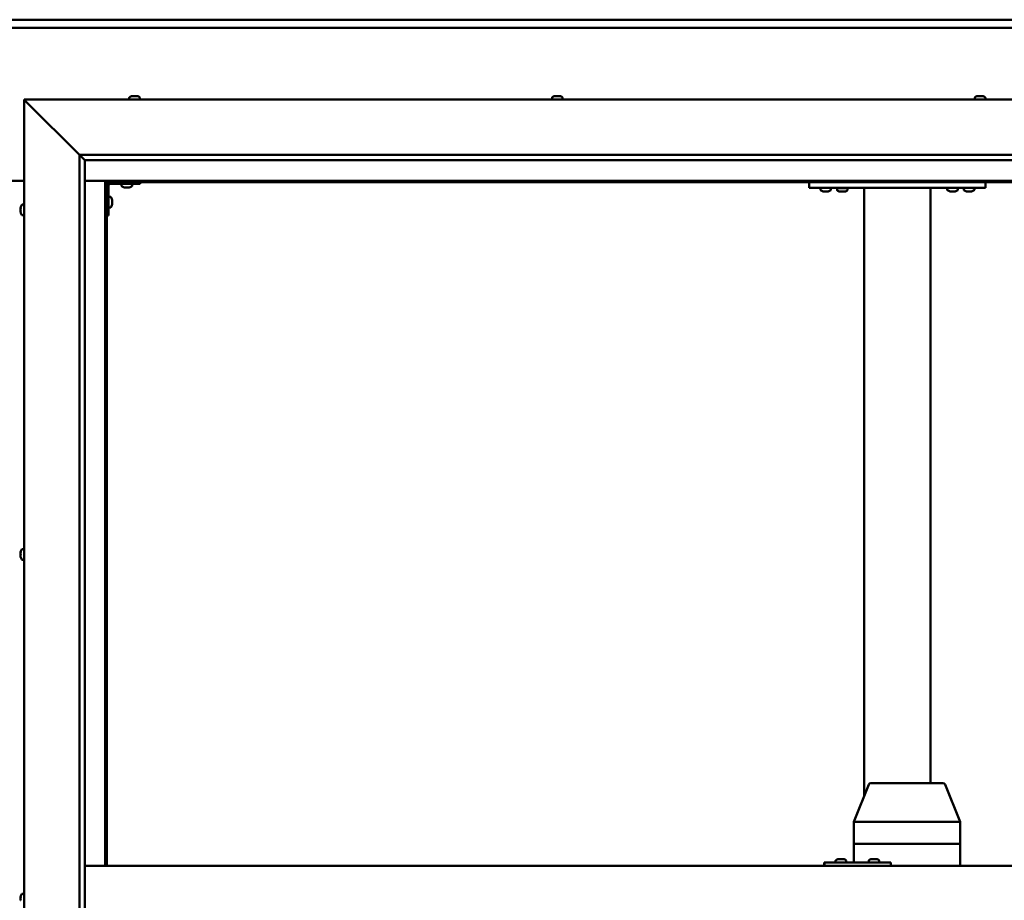
# Model space of a CAD drawing. Units: millimetres. Extents: x -6349 to 24374, y 3097 to 8837.
# Drawn here: x 6454 to 7346, y 4547 to 5346 of the extents above; entities that cross this region are included whole.
import ezdxf

# ---------------------------------------------------------------- set-up
doc = ezdxf.new("R2010")
doc.units = ezdxf.units.MM
doc.header["$LTSCALE"] = 25
doc.layers.add('Visible (ISO)', color=7, linetype='Continuous', lineweight=50)

msp = doc.modelspace()

# ---------------------------------------------------------------- linework, layer by layer
at = {"layer": 'Visible (ISO)'}
for p, q in [((5132.9, 5345.7), (7732.9, 5345.7)), ((7732.9, 5338.2), (5132.9, 5338.2)), ((6555.69, 5276.44), (6555.93, 5276.44)), ((6556.06, 5276.44), (6555.93, 5276.44)), ((6556.06, 5276.44), (6556.16, 5276.44)), ((6556.16, 5276.44), (6557.78, 5276.44)), ((6558.2, 5276.44), (6558.02, 5276.44)), ((6558.2, 5276.44), (6559.74, 5276.44)), ((6559.74, 5276.44), (6559.79, 5276.44)), ((6559.94, 5276.44), (6559.79, 5276.44)), ((6559.94, 5276.44), (6560.1, 5276.44)), ((6939.03, 5276.44), (6939.72, 5276.44)), ((6939.72, 5276.44), (6939.72, 5276.44)), ((6939.72, 5276.44), (6939.79, 5276.44)), ((6939.79, 5276.44), (6940.06, 5276.44)), ((6939.79, 5276.44), (6939.79, 5276.43)), ((6940.06, 5276.44), (6941.87, 5276.44)), ((6941.87, 5276.44), (6942.05, 5276.44)), ((6942.27, 5276.44), (6942.05, 5276.44)), ((6942.27, 5276.44), (6943.38, 5276.44)), ((6943.44, 5276.44), (6943.38, 5276.44)), ((6943.44, 5276.44), (6943.44, 5276.44)), ((7322.36, 5276.44), (7322.43, 5276.44)), ((7322.58, 5276.44), (7322.43, 5276.44)), ((7322.58, 5276.44), (7323.98, 5276.44)), ((7323.98, 5276.44), (7324.4, 5276.44)), ((7324.4, 5276.44), (7326.11, 5276.44)), ((7326.11, 5276.44), (7326.15, 5276.44)), ((7326.15, 5276.44), (7326.31, 5276.44)), ((7326.15, 5276.44), (7326.15, 5276.44)), ((7326.39, 5276.44), (7326.31, 5276.44)), ((7326.39, 5276.44), (7326.77, 5276.44)), ((6460.4, 5270.7), (6457.9, 5273.2)), ((6457.9, 5273.2), (7807.9, 5273.2)), ((6457.9, 5273.2), (6460.4, 5270.7)), ((6457.9, 3823.2), (6457.9, 5273.2)), ((6460.4, 5270.7), (6507.9, 5223.2)), ((6507.9, 5223.2), (6460.4, 5270.7)), ((6553.15, 5275.09), (6553.15, 5273.2)), ((6562.65, 5275.09), (6562.65, 5273.2)), ((6936.48, 5275.09), (6936.48, 5273.2)), ((6945.98, 5275.09), (6945.98, 5273.2)), ((7319.81, 5275.09), (7319.81, 5273.2)), ((7329.31, 5275.09), (7329.31, 5273.2)), ((6507.9, 5223.2), (7757.9, 5223.2)), ((6507.9, 3873.2), (6507.9, 5223.2)), ((6512.8, 5218.3), (6507.9, 5223.2)), ((6512.9, 5218.2), (6512.8, 5218.3)), ((6512.9, 5218.2), (6512.9, 3878.2)), ((7752.9, 5218.2), (6512.9, 5218.2)), ((6407.9, 5199.7), (6457.9, 5199.7)), ((6512.9, 5199.7), (6531.4, 5199.7)), ((6531.4, 5199.7), (6532.9, 5198.2)), ((7734.4, 5199.7), (6531.4, 5199.7)), ((6532.9, 5198.2), (6531.4, 5199.7)), ((6531.4, 5199.7), (6531.4, 4578.2)), ((6532.9, 5198.2), (7732.9, 5198.2)), ((6532.9, 4578.2), (6532.9, 5198.2)), ((6535.9, 5196.7), (6562.9, 5196.7)), ((6546.15, 5194.82), (6546.15, 5196.7)), ((6555.65, 5194.82), (6555.65, 5196.7)), ((6562.9, 5198.2), (6562.9, 5196.7)), ((7169.56, 5193.2), (7169.56, 5198.2)), ((7329.56, 5193.2), (7329.56, 5198.2)), ((6534.4, 5168.2), (6534.4, 5195.2)), ((6549.61, 5193.46), (6548.7, 5193.46)), ((6551.81, 5193.46), (6549.99, 5193.46)), ((6553.09, 5193.46), (6552.18, 5193.46)), ((7329.56, 5193.2), (7169.56, 5193.2)), ((7179.81, 5191.32), (7179.81, 5193.2)), ((7183.28, 5189.96), (7182.37, 5189.96)), ((7185.48, 5189.96), (7183.65, 5189.96)), ((7186.76, 5189.96), (7185.85, 5189.96)), ((7189.31, 5191.32), (7189.31, 5193.2)), ((7204.31, 5193), (7194.81, 5193)), ((7194.81, 5191.12), (7194.81, 5193)), ((7198.28, 5189.76), (7197.37, 5189.76)), ((7200.48, 5189.76), (7198.65, 5189.76)), ((7201.76, 5189.76), (7200.85, 5189.76)), ((7204.31, 5191.12), (7204.31, 5193)), ((7219.56, 4641.98), (7219.56, 5193.2)), ((7277.56, 5193.2), (7221.56, 5193.2)), ((7279.56, 4653.2), (7279.56, 5193.2)), ((7294.81, 5191.32), (7294.81, 5193.2)), ((7298.28, 5189.96), (7297.37, 5189.96)), ((7300.48, 5189.96), (7298.65, 5189.96)), ((7301.76, 5189.96), (7300.85, 5189.96)), ((7304.31, 5191.32), (7304.31, 5193.2)), ((7309.81, 5191.32), (7309.81, 5193.2)), ((7313.28, 5189.96), (7312.37, 5189.96)), ((7315.48, 5189.96), (7313.65, 5189.96)), ((7316.76, 5189.96), (7315.85, 5189.96)), ((7319.31, 5191.32), (7319.31, 5193.2)), ((6456.01, 5177.95), (6457.9, 5177.95)), ((6536.28, 5184.95), (6534.4, 5184.95)), ((6537.64, 5182.41), (6537.64, 5182.21)), ((6537.64, 5182.07), (6537.64, 5182.21)), ((6537.64, 5182.07), (6537.64, 5182)), ((6537.64, 5182), (6537.64, 5180.42)), ((6537.64, 5179.99), (6537.64, 5178.41)), ((6537.64, 5178.41), (6537.64, 5178.33)), ((6537.64, 5178.19), (6537.64, 5178.33)), ((6537.64, 5178.19), (6537.64, 5177.99)), ((6454.66, 5174.48), (6454.66, 5175.4)), ((6454.66, 5175.4), (6454.66, 5175.4)), ((6454.66, 5174.12), (6454.66, 5174.1)), ((6454.66, 5172.28), (6454.66, 5174.1)), ((6454.66, 5171.93), (6454.66, 5171.91)), ((6454.66, 5171), (6454.66, 5171.91)), ((6536.28, 5175.45), (6534.4, 5175.45)), ((6456.01, 5168.45), (6457.9, 5168.45)), ((6534.4, 5168.2), (6532.9, 5168.2)), ((6456.01, 4865.45), (6457.9, 4865.45)), ((6454.66, 4862.74), (6454.66, 4862.91)), ((6454.66, 4862.74), (6454.66, 4862.59)), ((6454.66, 4862.53), (6454.66, 4862.59)), ((6454.66, 4860.98), (6454.66, 4862.53)), ((6454.66, 4860.98), (6454.66, 4860.85)), ((6454.66, 4858.95), (6454.66, 4860.55)), ((6454.66, 4858.85), (6454.66, 4858.95)), ((6454.66, 4858.85), (6454.66, 4858.72)), ((6454.66, 4858.49), (6454.66, 4858.72)), ((6456.01, 4855.95), (6457.9, 4855.95)), ((7210, 4618.28), (7223.59, 4651.95)), ((7245.21, 4653.2), (7225.44, 4653.2)), ((7290.86, 4653.2), (7245.21, 4653.2)), ((7306.3, 4618.28), (7292.72, 4651.95)), ((7210, 4598.2), (7210, 4618.28)), ((7250.72, 4618.2), (7211.31, 4618.2)), ((7306.18, 4618.2), (7253.29, 4618.2)), ((7306.3, 4598.2), (7306.3, 4618.28)), ((7210, 4598.2), (7211.31, 4598.2)), ((7210, 4581.2), (7210, 4598.2)), ((7211.31, 4598.2), (7210, 4598.2)), ((7250.72, 4598.2), (7211.31, 4598.2)), ((7250.72, 4598.2), (7211.31, 4598.2)), ((7250.72, 4598.2), (7253.29, 4598.2)), ((7253.29, 4598.2), (7250.72, 4598.2)), ((7306.18, 4598.2), (7253.29, 4598.2)), ((7306.18, 4598.2), (7253.29, 4598.2)), ((7306.18, 4598.2), (7306.3, 4598.2)), ((7306.3, 4598.2), (7306.18, 4598.2)), ((7306.3, 4578.2), (7306.3, 4598.2)), ((7183.54, 4581.2), (7183.18, 4581.2)), ((7183.54, 4578.2), (7183.54, 4581.2)), ((7243.53, 4581.2), (7183.54, 4581.2)), ((7193.56, 4583.09), (7193.56, 4581.2)), ((7196.11, 4584.44), (7196.34, 4584.44)), ((7196.47, 4584.44), (7196.34, 4584.44)), ((7196.47, 4584.44), (7196.57, 4584.44)), ((7196.57, 4584.44), (7198.19, 4584.44)), ((7198.62, 4584.44), (7198.43, 4584.44)), ((7198.62, 4584.44), (7200.16, 4584.44)), ((7200.16, 4584.44), (7200.2, 4584.44)), ((7200.36, 4584.44), (7200.2, 4584.44)), ((7200.36, 4584.44), (7200.52, 4584.44)), ((7203.06, 4583.09), (7203.06, 4581.2)), ((7223.56, 4583.09), (7223.56, 4581.2)), ((7226.1, 4584.44), (7226.33, 4584.44)), ((7226.46, 4584.44), (7226.33, 4584.44)), ((7226.46, 4584.44), (7226.56, 4584.44)), ((7226.56, 4584.44), (7228.17, 4584.44)), ((7228.6, 4584.44), (7228.45, 4584.44)), ((7228.6, 4584.44), (7230.15, 4584.44)), ((7230.15, 4584.44), (7230.19, 4584.44)), ((7230.35, 4584.44), (7230.19, 4584.44)), ((7230.35, 4584.44), (7230.51, 4584.44)), ((7233.06, 4583.09), (7233.06, 4581.2)), ((7243.53, 4578.2), (7243.53, 4581.2)), ((6512.9, 4578.2), (7752.9, 4578.2)), ((6456.01, 4552.95), (6457.9, 4552.95)), ((6454.66, 4549.6), (6454.66, 4550.41)), ((6454.66, 4549.57), (6454.66, 4549.6)), ((6454.66, 4549.42), (6454.66, 4549.57)), ((6454.66, 4549.57), (6454.66, 4549.57)), ((6454.66, 4549.42), (6454.66, 4549.37)), ((6454.66, 4549.42), (6454.67, 4549.42)), ((6454.66, 4547.42), (6454.66, 4549.24)), ((6454.66, 4547.42), (6454.66, 4547.16))]:
    msp.add_line(p, q, dxfattribs=at)
for centre, radius, start, end in [((6557.9, 5268.75), 8, 106.00768, 125.68533), ((6557.9, 5268.75), 8, 54.31467, 73.99232), ((6941.23, 5268.75), 8, 106.00768, 125.68533), ((6941.23, 5268.75), 8, 54.31467, 73.99232), ((7324.56, 5268.75), 8, 106.00768, 125.68533), ((7324.56, 5268.75), 8, 54.31467, 73.99232), ((6553.35, 5275.09), 0.2, 125.68533, 180), ((6562.45, 5275.09), 0.2, 0, 54.31467), ((6936.68, 5275.09), 0.2, 125.68533, 180), ((6945.78, 5275.09), 0.2, 0, 54.31467), ((7320.01, 5275.09), 0.2, 125.68533, 180), ((7329.11, 5275.09), 0.2, 0, 54.31467), ((6535.9, 5195.2), 3, 92.61669, 180), ((6535.9, 5195.2), 1.5, 90, 180), ((6546.35, 5194.82), 0.2, 180, 234.31467), ((6550.9, 5201.15), 8, 234.31467, 253.66518), ((6550.9, 5201.15), 8, 286.33482, 305.68533), ((6555.45, 5194.82), 0.2, 305.68533, 0), ((7180.01, 5191.32), 0.2, 180, 234.31467), ((7184.56, 5197.65), 8, 234.31467, 253.66518), ((7184.56, 5197.65), 8, 286.33482, 305.68533), ((7189.11, 5191.32), 0.2, 305.68533, 0), ((7195.01, 5191.12), 0.2, 180, 234.31467), ((7199.56, 5197.45), 8, 234.31467, 253.66518), ((7196.96, 5193.2), 0.2, 270, 0), ((7199.56, 5197.45), 8, 286.33482, 305.68533), ((7202.16, 5193.2), 0.2, 180, 270), ((7204.11, 5191.12), 0.2, 305.68533, 0), ((7295.01, 5191.32), 0.2, 180, 234.31467), ((7299.56, 5197.65), 8, 234.31467, 253.66518), ((7299.56, 5197.65), 8, 286.33482, 305.68533), ((7304.11, 5191.32), 0.2, 305.68533, 0), ((7310.01, 5191.32), 0.2, 180, 234.31467), ((7314.56, 5197.65), 8, 234.31467, 253.66518), ((7314.56, 5197.65), 8, 286.33482, 305.68533), ((7319.11, 5191.32), 0.2, 305.68533, 0), ((6462.35, 5173.2), 8, 144.31467, 163.6659), ((6456.01, 5177.75), 0.2, 90, 144.31467), ((6536.28, 5184.75), 0.2, 35.68533, 90), ((6529.95, 5180.2), 8, 16.00768, 35.68533), ((6529.95, 5180.2), 8, 324.31467, 343.99232), ((6462.35, 5173.2), 8, 196.3341, 215.68533), ((6536.28, 5175.65), 0.2, 270, 324.31467), ((6456.01, 5168.65), 0.2, 215.68533, 270), ((6462.35, 4860.7), 8, 144.31467, 163.99232), ((6456.01, 4865.25), 0.2, 90, 144.31467), ((6462.35, 4860.7), 8, 196.00768, 215.68533), ((6456.01, 4856.15), 0.2, 215.68533, 270), ((7225.44, 4651.2), 2, 90, 158.02303), ((7290.86, 4651.2), 2, 21.97697, 90), ((7193.76, 4583.09), 0.2, 125.68533, 180), ((7198.31, 4576.75), 8, 106.00768, 125.68533), ((7198.31, 4576.75), 8, 54.31467, 73.99232), ((7202.86, 4583.09), 0.2, 0, 54.31467), ((7223.76, 4583.09), 0.2, 125.68533, 180), ((7228.31, 4576.75), 8, 106.00768, 125.68533), ((7228.31, 4576.75), 8, 54.31467, 73.99232), ((7232.86, 4583.09), 0.2, 0, 54.31467), ((6462.35, 4548.2), 8, 144.31467, 163.80554), ((6456.01, 4552.75), 0.2, 90, 144.31467)]:
    msp.add_arc(centre, radius, start, end, dxfattribs=at)
for centre, major_axis, ratio, start_param, end_param in [((7212, 4617.89), (2, -0.39), 0.085726, 1.985442, 3.158237), ((7212, 4624.56), (-0.76, -6.36), 0.291148, 6.272767, 6.317776), ((7251.41, 4624.56), (-0.76, -6.36), 0.291148, 0.034591, 0.0796), ((7251.41, 4617.89), (2, 0.18), 0.191122, 0.380357, 1.861136), ((7251.41, 4624.56), (1.9, -6.36), 0.09987, 6.20841, 6.253419), ((7304.3, 4624.56), (1.9, -6.36), 0.09987, 6.253419, 6.298427), ((7304.3, 4617.89), (-2, -0.39), 0.085726, 2.816964, 3.158237), ((7183.18, 4575.2), (0, 6), 0.014978, 0, 1.047198)]:
    msp.add_ellipse(centre, major_axis=major_axis, ratio=ratio, start_param=start_param, end_param=end_param, dxfattribs=at)
for points, knots in [([(6556.16, 5276.44), (6556.12, 5276.44), (6556.08, 5276.43), (6556, 5276.43), (6555.97, 5276.43), (6555.94, 5276.43), (6555.93, 5276.44), (6555.93, 5276.44)], [0.17438702, 0.17438702, 0.17438702, 0.17438702, 0.18896797, 0.18896797, 0.20586323, 0.20586323, 0.21737851, 0.21737851, 0.21737851, 0.21737851]), ([(6558.2, 5276.44), (6558.16, 5276.44), (6558.11, 5276.43), (6558, 5276.43), (6557.94, 5276.43), (6557.85, 5276.43), (6557.81, 5276.44), (6557.78, 5276.44)], [0.17438702, 0.17438702, 0.17438702, 0.17438702, 0.18896797, 0.18896797, 0.20586323, 0.20586323, 0.21737851, 0.21737851, 0.21737851, 0.21737851]), ([(6557.9, 5276.43), (6557.9, 5276.43), (6557.9, 5276.43), (6557.95, 5276.43), (6557.98, 5276.44), (6558.02, 5276.44)], [0.20488997, 0.20488997, 0.20488997, 0.20488997, 0.20586323, 0.20586323, 0.21737852, 0.21737852, 0.21737852, 0.21737852]), ([(6559.94, 5276.44), (6559.94, 5276.44), (6559.94, 5276.43), (6559.9, 5276.43), (6559.87, 5276.43), (6559.81, 5276.43), (6559.78, 5276.44), (6559.74, 5276.44)], [0.17438702, 0.17438702, 0.17438702, 0.17438702, 0.18896797, 0.18896797, 0.20586323, 0.20586323, 0.21737852, 0.21737852, 0.21737852, 0.21737852]), ([(6940.06, 5276.44), (6940.01, 5276.44), (6939.96, 5276.43), (6939.87, 5276.43), (6939.82, 5276.43), (6939.76, 5276.43), (6939.74, 5276.44), (6939.72, 5276.44)], [0.17438702, 0.17438702, 0.17438702, 0.17438702, 0.18896797, 0.18896797, 0.20586323, 0.20586323, 0.21737852, 0.21737852, 0.21737852, 0.21737852]), ([(6942.27, 5276.44), (6942.23, 5276.44), (6942.2, 5276.43), (6942.1, 5276.43), (6942.04, 5276.43), (6941.95, 5276.43), (6941.91, 5276.44), (6941.87, 5276.44)], [0.17438702, 0.17438702, 0.17438702, 0.17438702, 0.18896797, 0.18896797, 0.20586323, 0.20586323, 0.21737851, 0.21737851, 0.21737851, 0.21737851]), ([(6943.44, 5276.44), (6943.45, 5276.44), (6943.46, 5276.43), (6943.47, 5276.43), (6943.46, 5276.43), (6943.42, 5276.43), (6943.4, 5276.44), (6943.38, 5276.44)], [0.17438702, 0.17438702, 0.17438702, 0.17438702, 0.18896797, 0.18896797, 0.20586323, 0.20586323, 0.21737851, 0.21737851, 0.21737851, 0.21737851]), ([(7322.58, 5276.44), (7322.54, 5276.44), (7322.51, 5276.43), (7322.45, 5276.43), (7322.43, 5276.43), (7322.42, 5276.43), (7322.42, 5276.44), (7322.43, 5276.44)], [0.17438702, 0.17438702, 0.17438702, 0.17438702, 0.18896797, 0.18896797, 0.20586323, 0.20586323, 0.21737852, 0.21737852, 0.21737852, 0.21737852]), ([(7324.4, 5276.44), (7324.35, 5276.44), (7324.3, 5276.43), (7324.19, 5276.43), (7324.13, 5276.43), (7324.04, 5276.43), (7324.01, 5276.44), (7323.98, 5276.44)], [0.17438702, 0.17438702, 0.17438702, 0.17438702, 0.18896797, 0.18896797, 0.20586323, 0.20586323, 0.21737852, 0.21737852, 0.21737852, 0.21737852]), ([(7326.39, 5276.44), (7326.38, 5276.44), (7326.36, 5276.43), (7326.3, 5276.43), (7326.26, 5276.43), (7326.19, 5276.43), (7326.15, 5276.44), (7326.11, 5276.44)], [0.17438702, 0.17438702, 0.17438702, 0.17438702, 0.18896797, 0.18896797, 0.20586323, 0.20586323, 0.21737852, 0.21737852, 0.21737852, 0.21737852]), ([(6548.65, 5193.47), (6548.65, 5193.47), (6548.65, 5193.47), (6548.67, 5193.47), (6548.68, 5193.47), (6548.7, 5193.46)], [0.19569168, 0.19569168, 0.19569168, 0.19569168, 0.20586323, 0.20586323, 0.21737852, 0.21737852, 0.21737852, 0.21737852]), ([(6549.61, 5193.46), (6549.64, 5193.47), (6549.67, 5193.47), (6549.76, 5193.47), (6549.81, 5193.47), (6549.91, 5193.47), (6549.95, 5193.47), (6549.99, 5193.46)], [0.17438702, 0.17438702, 0.17438702, 0.17438702, 0.18896797, 0.18896797, 0.20586323, 0.20586323, 0.21737852, 0.21737852, 0.21737852, 0.21737852]), ([(6551.81, 5193.46), (6551.86, 5193.47), (6551.91, 5193.47), (6552.01, 5193.47), (6552.07, 5193.47), (6552.13, 5193.47), (6552.16, 5193.47), (6552.18, 5193.46)], [0.17438702, 0.17438702, 0.17438702, 0.17438702, 0.18896797, 0.18896797, 0.20586323, 0.20586323, 0.21737852, 0.21737852, 0.21737852, 0.21737852]), ([(6553.09, 5193.46), (6553.12, 5193.47), (6553.13, 5193.47), (6553.15, 5193.47), (6553.15, 5193.47), (6553.15, 5193.47)], [0.17438702, 0.17438702, 0.17438702, 0.17438702, 0.18896797, 0.18896797, 0.19569168, 0.19569168, 0.19569168, 0.19569168]), ([(7182.31, 5189.97), (7182.31, 5189.97), (7182.32, 5189.97), (7182.34, 5189.97), (7182.35, 5189.97), (7182.37, 5189.96)], [0.19569168, 0.19569168, 0.19569168, 0.19569168, 0.20586323, 0.20586323, 0.21737852, 0.21737852, 0.21737852, 0.21737852]), ([(7183.28, 5189.96), (7183.31, 5189.97), (7183.34, 5189.97), (7183.43, 5189.97), (7183.48, 5189.97), (7183.57, 5189.97), (7183.61, 5189.97), (7183.65, 5189.96)], [0.17438702, 0.17438702, 0.17438702, 0.17438702, 0.18896797, 0.18896797, 0.20586323, 0.20586323, 0.21737852, 0.21737852, 0.21737852, 0.21737852]), ([(7185.48, 5189.96), (7185.53, 5189.97), (7185.58, 5189.97), (7185.68, 5189.97), (7185.73, 5189.97), (7185.8, 5189.97), (7185.83, 5189.97), (7185.85, 5189.96)], [0.17438702, 0.17438702, 0.17438702, 0.17438702, 0.18896797, 0.18896797, 0.20586323, 0.20586323, 0.21737852, 0.21737852, 0.21737852, 0.21737852]), ([(7186.76, 5189.96), (7186.78, 5189.97), (7186.8, 5189.97), (7186.81, 5189.97), (7186.81, 5189.97), (7186.81, 5189.97)], [0.17438702, 0.17438702, 0.17438702, 0.17438702, 0.18896797, 0.18896797, 0.19569168, 0.19569168, 0.19569168, 0.19569168]), ([(7197.31, 5189.77), (7197.31, 5189.77), (7197.32, 5189.77), (7197.34, 5189.77), (7197.35, 5189.77), (7197.37, 5189.76)], [0.19569168, 0.19569168, 0.19569168, 0.19569168, 0.20586323, 0.20586323, 0.21737852, 0.21737852, 0.21737852, 0.21737852]), ([(7198.28, 5189.76), (7198.31, 5189.77), (7198.34, 5189.77), (7198.43, 5189.77), (7198.48, 5189.77), (7198.57, 5189.77), (7198.61, 5189.77), (7198.65, 5189.76)], [0.17438702, 0.17438702, 0.17438702, 0.17438702, 0.18896797, 0.18896797, 0.20586323, 0.20586323, 0.21737852, 0.21737852, 0.21737852, 0.21737852]), ([(7200.48, 5189.76), (7200.53, 5189.77), (7200.58, 5189.77), (7200.68, 5189.77), (7200.73, 5189.77), (7200.8, 5189.77), (7200.83, 5189.77), (7200.85, 5189.76)], [0.17438702, 0.17438702, 0.17438702, 0.17438702, 0.18896797, 0.18896797, 0.20586323, 0.20586323, 0.21737852, 0.21737852, 0.21737852, 0.21737852]), ([(7201.76, 5189.76), (7201.78, 5189.77), (7201.8, 5189.77), (7201.81, 5189.77), (7201.81, 5189.77), (7201.81, 5189.77)], [0.17438702, 0.17438702, 0.17438702, 0.17438702, 0.18896797, 0.18896797, 0.19569168, 0.19569168, 0.19569168, 0.19569168]), ([(7297.31, 5189.97), (7297.31, 5189.97), (7297.32, 5189.97), (7297.34, 5189.97), (7297.35, 5189.97), (7297.37, 5189.96)], [0.19569168, 0.19569168, 0.19569168, 0.19569168, 0.20586323, 0.20586323, 0.21737852, 0.21737852, 0.21737852, 0.21737852]), ([(7298.28, 5189.96), (7298.31, 5189.97), (7298.34, 5189.97), (7298.43, 5189.97), (7298.48, 5189.97), (7298.57, 5189.97), (7298.61, 5189.97), (7298.65, 5189.96)], [0.17438702, 0.17438702, 0.17438702, 0.17438702, 0.18896797, 0.18896797, 0.20586323, 0.20586323, 0.21737852, 0.21737852, 0.21737852, 0.21737852]), ([(7300.48, 5189.96), (7300.53, 5189.97), (7300.58, 5189.97), (7300.68, 5189.97), (7300.73, 5189.97), (7300.8, 5189.97), (7300.83, 5189.97), (7300.85, 5189.96)], [0.17438702, 0.17438702, 0.17438702, 0.17438702, 0.18896797, 0.18896797, 0.20586323, 0.20586323, 0.21737852, 0.21737852, 0.21737852, 0.21737852]), ([(7301.76, 5189.96), (7301.78, 5189.97), (7301.8, 5189.97), (7301.81, 5189.97), (7301.81, 5189.97), (7301.81, 5189.97)], [0.17438702, 0.17438702, 0.17438702, 0.17438702, 0.18896797, 0.18896797, 0.19569168, 0.19569168, 0.19569168, 0.19569168]), ([(7312.31, 5189.97), (7312.31, 5189.97), (7312.32, 5189.97), (7312.34, 5189.97), (7312.35, 5189.97), (7312.37, 5189.96)], [0.19569168, 0.19569168, 0.19569168, 0.19569168, 0.20586323, 0.20586323, 0.21737852, 0.21737852, 0.21737852, 0.21737852]), ([(7313.28, 5189.96), (7313.31, 5189.97), (7313.34, 5189.97), (7313.43, 5189.97), (7313.48, 5189.97), (7313.57, 5189.97), (7313.61, 5189.97), (7313.65, 5189.96)], [0.17438702, 0.17438702, 0.17438702, 0.17438702, 0.18896797, 0.18896797, 0.20586323, 0.20586323, 0.21737852, 0.21737852, 0.21737852, 0.21737852]), ([(7315.48, 5189.96), (7315.53, 5189.97), (7315.58, 5189.97), (7315.68, 5189.97), (7315.73, 5189.97), (7315.8, 5189.97), (7315.83, 5189.97), (7315.85, 5189.96)], [0.17438702, 0.17438702, 0.17438702, 0.17438702, 0.18896797, 0.18896797, 0.20586323, 0.20586323, 0.21737852, 0.21737852, 0.21737852, 0.21737852]), ([(7316.76, 5189.96), (7316.78, 5189.97), (7316.8, 5189.97), (7316.81, 5189.97), (7316.81, 5189.97), (7316.81, 5189.97)], [0.17438702, 0.17438702, 0.17438702, 0.17438702, 0.18896797, 0.18896797, 0.19569168, 0.19569168, 0.19569168, 0.19569168]), ([(6537.64, 5182), (6537.63, 5182.04), (6537.63, 5182.08), (6537.62, 5182.15), (6537.62, 5182.17), (6537.63, 5182.2), (6537.63, 5182.21), (6537.64, 5182.21)], [0.17438702, 0.17438702, 0.17438702, 0.17438702, 0.18896797, 0.18896797, 0.20586323, 0.20586323, 0.21737852, 0.21737852, 0.21737852, 0.21737852]), ([(6537.64, 5179.99), (6537.63, 5180.03), (6537.63, 5180.08), (6537.62, 5180.19), (6537.62, 5180.25), (6537.63, 5180.34), (6537.63, 5180.38), (6537.64, 5180.42)], [0.17438702, 0.17438702, 0.17438702, 0.17438702, 0.18896797, 0.18896797, 0.20586323, 0.20586323, 0.21737852, 0.21737852, 0.21737852, 0.21737852]), ([(6537.64, 5178.19), (6537.63, 5178.19), (6537.63, 5178.2), (6537.62, 5178.24), (6537.62, 5178.28), (6537.63, 5178.34), (6537.63, 5178.37), (6537.64, 5178.41)], [0.17438702, 0.17438702, 0.17438702, 0.17438702, 0.18896797, 0.18896797, 0.20586323, 0.20586323, 0.21737851, 0.21737851, 0.21737851, 0.21737851]), ([(6454.66, 5175.4), (6454.66, 5175.42), (6454.67, 5175.44), (6454.67, 5175.45), (6454.67, 5175.45), (6454.67, 5175.43), (6454.66, 5175.41), (6454.66, 5175.4)], [0.17438702, 0.17438702, 0.17438702, 0.17438702, 0.18896797, 0.18896797, 0.20586323, 0.20586323, 0.21737852, 0.21737852, 0.21737852, 0.21737852]), ([(6454.66, 5174.48), (6454.66, 5174.45), (6454.67, 5174.42), (6454.67, 5174.33), (6454.67, 5174.27), (6454.67, 5174.18), (6454.66, 5174.14), (6454.66, 5174.1)], [0.17438702, 0.17438702, 0.17438702, 0.17438702, 0.18896797, 0.18896797, 0.20586323, 0.20586323, 0.21737851, 0.21737851, 0.21737851, 0.21737851]), ([(6454.66, 5174.12), (6454.66, 5174.17), (6454.67, 5174.22), (6454.67, 5174.29), (6454.67, 5174.31), (6454.67, 5174.33)], [0.17438702, 0.17438702, 0.17438702, 0.17438702, 0.18896797, 0.18896797, 0.19470305, 0.19470305, 0.19470305, 0.19470305]), ([(6454.66, 5172.28), (6454.66, 5172.23), (6454.67, 5172.18), (6454.67, 5172.08), (6454.67, 5172.02), (6454.67, 5171.96), (6454.66, 5171.93), (6454.66, 5171.91)], [0.17438702, 0.17438702, 0.17438702, 0.17438702, 0.18896797, 0.18896797, 0.20586323, 0.20586323, 0.21737851, 0.21737851, 0.21737851, 0.21737851]), ([(6454.66, 5171.93), (6454.66, 5171.95), (6454.67, 5171.99), (6454.67, 5172.04), (6454.67, 5172.06), (6454.67, 5172.08)], [0.17438702, 0.17438702, 0.17438702, 0.17438702, 0.18896797, 0.18896797, 0.19470305, 0.19470305, 0.19470305, 0.19470305]), ([(6454.66, 5171), (6454.66, 5170.98), (6454.67, 5170.96), (6454.67, 5170.95), (6454.67, 5170.95), (6454.67, 5170.95)], [0.17438702, 0.17438702, 0.17438702, 0.17438702, 0.18896797, 0.18896797, 0.19470305, 0.19470305, 0.19470305, 0.19470305]), ([(6454.66, 4862.74), (6454.66, 4862.74), (6454.67, 4862.73), (6454.67, 4862.69), (6454.67, 4862.66), (6454.67, 4862.6), (6454.66, 4862.57), (6454.66, 4862.53)], [0.17438702, 0.17438702, 0.17438702, 0.17438702, 0.18896797, 0.18896797, 0.20586323, 0.20586323, 0.21737851, 0.21737851, 0.21737851, 0.21737851]), ([(6454.66, 4860.98), (6454.66, 4860.94), (6454.67, 4860.89), (6454.67, 4860.78), (6454.67, 4860.72), (6454.67, 4860.63), (6454.66, 4860.59), (6454.66, 4860.55)], [0.17438702, 0.17438702, 0.17438702, 0.17438702, 0.18896797, 0.18896797, 0.20586323, 0.20586323, 0.21737851, 0.21737851, 0.21737851, 0.21737851]), ([(6454.67, 4860.7), (6454.67, 4860.71), (6454.67, 4860.72), (6454.67, 4860.77), (6454.66, 4860.81), (6454.66, 4860.85)], [0.20240452, 0.20240452, 0.20240452, 0.20240452, 0.20586323, 0.20586323, 0.21737852, 0.21737852, 0.21737852, 0.21737852]), ([(6454.66, 4858.95), (6454.66, 4858.9), (6454.67, 4858.86), (6454.67, 4858.79), (6454.67, 4858.76), (6454.67, 4858.73), (6454.66, 4858.72), (6454.66, 4858.72)], [0.17438702, 0.17438702, 0.17438702, 0.17438702, 0.18896797, 0.18896797, 0.20586323, 0.20586323, 0.21737852, 0.21737852, 0.21737852, 0.21737852]), ([(7196.57, 4584.44), (7196.53, 4584.44), (7196.49, 4584.43), (7196.42, 4584.43), (7196.39, 4584.43), (7196.35, 4584.43), (7196.35, 4584.44), (7196.34, 4584.44)], [0.17438702, 0.17438702, 0.17438702, 0.17438702, 0.18896797, 0.18896797, 0.20586323, 0.20586323, 0.21737852, 0.21737852, 0.21737852, 0.21737852]), ([(7198.62, 4584.44), (7198.58, 4584.44), (7198.53, 4584.43), (7198.42, 4584.43), (7198.36, 4584.43), (7198.26, 4584.43), (7198.23, 4584.44), (7198.19, 4584.44)], [0.17438702, 0.17438702, 0.17438702, 0.17438702, 0.18896797, 0.18896797, 0.20586323, 0.20586323, 0.21737851, 0.21737851, 0.21737851, 0.21737851]), ([(7198.31, 4584.43), (7198.31, 4584.43), (7198.32, 4584.43), (7198.36, 4584.43), (7198.4, 4584.44), (7198.43, 4584.44)], [0.20493534, 0.20493534, 0.20493534, 0.20493534, 0.20586323, 0.20586323, 0.21737852, 0.21737852, 0.21737852, 0.21737852]), ([(7200.36, 4584.44), (7200.36, 4584.44), (7200.35, 4584.43), (7200.31, 4584.43), (7200.28, 4584.43), (7200.22, 4584.43), (7200.19, 4584.44), (7200.16, 4584.44)], [0.17438702, 0.17438702, 0.17438702, 0.17438702, 0.18896797, 0.18896797, 0.20586323, 0.20586323, 0.21737851, 0.21737851, 0.21737851, 0.21737851]), ([(7226.56, 4584.44), (7226.52, 4584.44), (7226.48, 4584.43), (7226.4, 4584.43), (7226.37, 4584.43), (7226.34, 4584.43), (7226.33, 4584.44), (7226.33, 4584.44)], [0.17438702, 0.17438702, 0.17438702, 0.17438702, 0.18896797, 0.18896797, 0.20586323, 0.20586323, 0.21737852, 0.21737852, 0.21737852, 0.21737852]), ([(7228.6, 4584.44), (7228.56, 4584.44), (7228.51, 4584.43), (7228.4, 4584.43), (7228.34, 4584.43), (7228.24, 4584.43), (7228.21, 4584.44), (7228.17, 4584.44)], [0.17438702, 0.17438702, 0.17438702, 0.17438702, 0.18896797, 0.18896797, 0.20586323, 0.20586323, 0.21737851, 0.21737851, 0.21737851, 0.21737851]), ([(7228.31, 4584.43), (7228.32, 4584.43), (7228.33, 4584.43), (7228.37, 4584.43), (7228.41, 4584.44), (7228.45, 4584.44)], [0.2032383, 0.2032383, 0.2032383, 0.2032383, 0.20586323, 0.20586323, 0.21737852, 0.21737852, 0.21737852, 0.21737852]), ([(7230.35, 4584.44), (7230.35, 4584.44), (7230.34, 4584.43), (7230.3, 4584.43), (7230.27, 4584.43), (7230.21, 4584.43), (7230.18, 4584.44), (7230.15, 4584.44)], [0.17438702, 0.17438702, 0.17438702, 0.17438702, 0.18896797, 0.18896797, 0.20586323, 0.20586323, 0.21737851, 0.21737851, 0.21737851, 0.21737851]), ([(6454.66, 4549.6), (6454.66, 4549.57), (6454.67, 4549.54), (6454.67, 4549.46), (6454.67, 4549.41), (6454.67, 4549.32), (6454.66, 4549.28), (6454.66, 4549.24)], [0.17438702, 0.17438702, 0.17438702, 0.17438702, 0.18896797, 0.18896797, 0.20586323, 0.20586323, 0.21737851, 0.21737851, 0.21737851, 0.21737851]), ([(6454.66, 4547.42), (6454.66, 4547.37), (6454.67, 4547.32), (6454.67, 4547.21), (6454.67, 4547.16), (6454.67, 4547.09), (6454.66, 4547.06), (6454.66, 4547.04)], [0.17438702, 0.17438702, 0.17438702, 0.17438702, 0.18896797, 0.18896797, 0.20586323, 0.20586323, 0.21737851, 0.21737851, 0.21737851, 0.21737851])]:
    msp.add_open_spline(points, degree=3, knots=knots, dxfattribs=at)
for points in [[(6454.67, 4550.43), (6454.66, 4550.43), (6454.66, 4550.42), (6454.66, 4550.41)], [(6454.67, 4549.32), (6454.66, 4549.33), (6454.66, 4549.35), (6454.66, 4549.37)], [(6454.67, 4547.09), (6454.66, 4547.11), (6454.66, 4547.14), (6454.66, 4547.16)]]:
    msp.add_open_spline(points, degree=3, dxfattribs=at)

doc.saveas('drawing.dxf')
